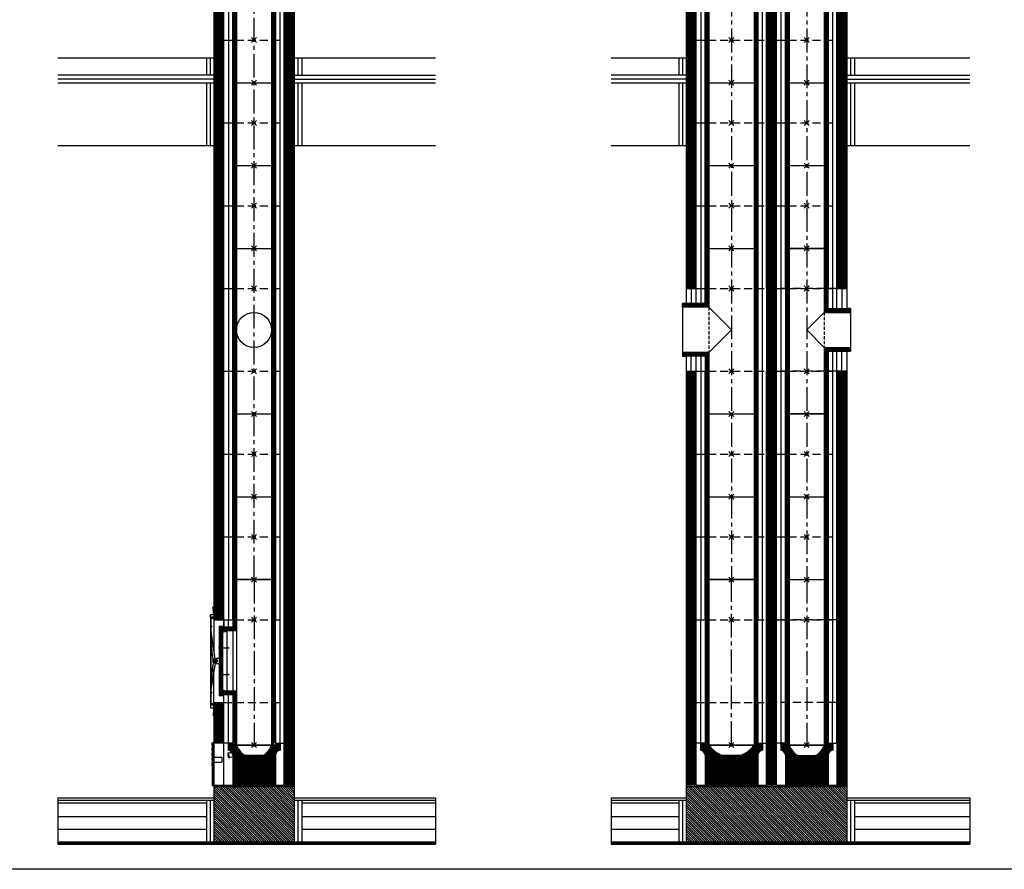
# Model space of a CAD drawing. Units: millimetres. Extents: x 195234 to 356222, y 58334 to 91871.
# Drawn here: x 241606 to 245531, y 58936 to 62322 of the extents above; entities that cross this region are included whole.
import ezdxf

# ---------------------------------------------------------------- set-up
doc = ezdxf.new("R2010")
doc.units = ezdxf.units.MM
doc.header["$PDMODE"] = 35
doc.header["$PDSIZE"] = 10
doc.linetypes.add('CENTER2', pattern=[28.575, 19.05, -3.175, 3.175, -3.175])
doc.linetypes.add('HIDDEN', pattern=[9.525, 6.35, -3.175])
doc.layers.add('1', color=162, linetype='Continuous', plot=False)
doc.layers.add('2', color=2, linetype='Continuous', plot=False)
for name, color, linetype in [('hrubá', 1, 'Continuous'), ('os', 2, 'CENTER2'), ('skrytá', 252, 'HIDDEN'), ('tenká', 253, 'Continuous'), ('tepizol', 3, 'BATTING'), ('šrafy', 252, 'Continuous')]:
    doc.layers.add(name, color=color, linetype=linetype)
doc.linetypes.add('BATTING', pattern='A,0.00254,-2.54,[134,ltypeshp.shx,S=2.54,R=0,X=-2.54,Y=0],-5.08,[134,ltypeshp.shx,S=2.54,R=180,X=2.54,Y=0],-2.54', length=10.16254)

# ---------------------------------------------------------------- blocks, each defined once
blk = doc.blocks.new('švUNI1')
at = {"layer": '2', "ltscale": 5}
for p in [(0, 660), (0, 0)]:
    blk.add_point(p, dxfattribs=at)
at = {"layer": 'tenká', "ltscale": 5}
for p, q in [((-77, 670), (-85, 670)), ((-85, 670), (-85, 470)), ((-82, 670), (-82, 455)), ((-79, 670), (-79, 455)), ((-78, 660), (-78, 670)), ((-77, 660), (-77, 670)), ((77, 660), (77, 670)), ((77, 670), (85, 670)), ((78, 660), (78, 670)), ((79, 670), (79, 10)), ((82, 670), (82, 10)), ((85, 10), (85, 670)), ((-70, 660), (-78, 660)), ((-76, 660), (-76, 455)), ((-73, 660), (-73, 455)), ((-70, 660), (-70, 455)), ((70, 660), (-70, 660)), ((70, 660), (70, 0)), ((70, 660), (78, 660)), ((73, 660), (73, 0)), ((76, 660), (76, 0)), ((-85, 470), (-126, 470)), ((-126, 455), (-126, 470)), ((-85, 467), (-126, 467)), ((-85, 464), (-126, 464)), ((-85, 461), (-126, 461)), ((-85, 458), (-126, 458)), ((-70, 455), (-126, 455)), ((-126, 215), (-126, 455)), ((-85, 470), (-85, 455)), ((-70, 455), (-70, 215)), ((-70, 215), (-126, 215)), ((-126, 215), (-126, 200)), ((-85, 212), (-126, 212)), ((-85, 209), (-126, 209)), ((-85, 206), (-126, 206)), ((-85, 203), (-126, 203)), ((-85, 200), (-126, 200)), ((-85, 215), (-85, 200)), ((-85, 200), (-85, 10)), ((-85, 200), (-85, 170)), ((-82, 215), (-82, 10)), ((-79, 215), (-79, 10)), ((-76, 215), (-76, 0)), ((-73, 215), (-73, 0)), ((-70, 215), (-70, 0)), ((-77, 10), (-85, 10)), ((-78, 0), (-78, 10)), ((-70, 0), (-78, 0)), ((-77, 0), (-77, 10)), ((70, 0), (-70, 0)), ((70, 0), (78, 0)), ((77, 0), (77, 10)), ((77, 10), (85, 10)), ((78, 0), (78, 10))]:
    blk.add_line(p, q, dxfattribs=at)
blk = doc.blocks.new('UNI1')
at = {"layer": 'tenká', "ltscale": 5}
h = blk.add_hatch(color=256, dxfattribs=at)
h.paths.add_polyline_path([(-160, -820), (-160, -825), (-150, -825), (-150, -820)])
h.paths.add_polyline_path([(-50, -820), (-85, -820), (-100, -820), (-100, -825), (-50, -825)])
h.paths.add_polyline_path([(50, -825), (50, -820), (0, -820), (0, -825)])
h.paths.add_polyline_path([(150, -820), (120, -820), (100, -820), (100, -825), (150, -825)])
h = blk.add_hatch(color=256, dxfattribs=at)
h.paths.add_polyline_path([(-700, -1045), (-782.1, -1045), (-782.1, -1050), (-700, -1050)])
h.paths.add_polyline_path([(-600, -1050), (-700, -1050), (-700, -1055), (-600, -1055)])
h.paths.add_polyline_path([(-500, -1045), (-600, -1045), (-600, -1050), (-500, -1050)])
h.paths.add_polyline_path([(-400, -1050), (-500, -1050), (-500, -1055), (-400, -1055)])
h.paths.add_polyline_path([(-300, -1045), (-400, -1045), (-400, -1050), (-300, -1050)])
h.paths.add_polyline_path([(-200, -1050), (-300, -1050), (-300, -1055), (-200, -1055)])
h.paths.add_polyline_path([(-100, -1045), (-200, -1045), (-200, -1050), (-100, -1050)])
h.paths.add_polyline_path([(0, -1050), (-100, -1050), (-100, -1055), (0, -1055)])
h.paths.add_polyline_path([(100, -1045), (0, -1045), (0, -1050), (100, -1050)])
h.paths.add_polyline_path([(200, -1050), (100, -1050), (100, -1055), (200, -1055)])
h.paths.add_polyline_path([(300, -1045), (200, -1045), (200, -1050), (300, -1050)])
h.paths.add_polyline_path([(400, -1050), (300, -1050), (300, -1055), (400, -1055)])
h.paths.add_polyline_path([(500, -1045), (400, -1045), (400, -1050), (500, -1050)])
h.paths.add_polyline_path([(600, -1050), (500, -1050), (500, -1055), (600, -1055)])
h.paths.add_polyline_path([(700, -1045), (600, -1045), (600, -1050), (700, -1050)])
h.paths.add_polyline_path([(723.6, -1050), (700, -1050), (700, -1055), (723.6, -1055)])
at = {"layer": 'šrafy', "ltscale": 5}
h = blk.add_hatch(dxfattribs=at)
h.set_pattern_fill('ANSI31', color=256, scale=30, style=0)
h.set_pattern_definition([(45, (-206076.5577, -54216.3214), (-2.65165043, 2.65165043), [])])
h.paths.add_polyline_path([(120, -652.5), (120, -820), (160, -820), (160, -490), (120, -490)])
h.paths.add_polyline_path([(160, -160), (120, -160), (120, -490), (160, -490)])
h.paths.add_polyline_path([(-120, -490), (-160, -490), (-160, -652.5), (-120, -652.5)])
h = blk.add_hatch(dxfattribs=at)
h.set_pattern_fill('ZEM', color=256, style=0)
h.set_pattern_definition([(45, (-221749.835, 47914.2067), (-1.414213562, 1.414213562), [])])
h.paths.add_polyline_path([(-126, -205), (-126, -190), (-136, -190), (-136, -268.2), (-136, -268.2), (-136, -271.6), (-126, -271.6)])
h.paths.add_polyline_path([(-136, -374.9), (-136, -374.9), (-136, -378.4), (-126, -378.4), (-126, -271.6), (-136, -271.6), (-136, -275.1), (-136, -275.1)])
h.paths.add_polyline_path([(-136, -460), (-126, -460), (-126, -445), (-126, -378.4), (-136, -378.4), (-136, -381.8), (-136, -381.8)])
h = blk.add_hatch(dxfattribs=at)
h.set_pattern_fill('ANSI31', color=256, scale=30, style=0)
h.set_pattern_definition([(45, (-209036.76, -54216.3214), (-2.65165043, 2.65165043), [])])
h.paths.add_polyline_path([(0, -700.7), (0, -820), (85, -820), (85, -699, -0.355777), (103.6, -680.4), (103.6, -652.5), (85, -652.5), (77.5, -660), (70, -660, -0.185589), (36.9, -700.7)])
h.paths.add_polyline_path([(-85, -707.5), (-85, -820), (0, -820), (0, -700.7), (-36.8, -700.7)])
h.paths.add_polyline_path([(-87.8, -690.5, -0.108532), (-85, -699), (-85, -707.5), (-36.8, -700.7, -0.080781), (-55.1, -685.9)])
h.paths.add_polyline_path([(-87.8, -690.5), (-55.1, -685.9, -0.103313), (-70, -660), (-77.5, -660), (-85, -652.5), (-103.6, -652.5), (-103.6, -680.4, -0.238053)])
h = blk.add_hatch(dxfattribs=at)
h.set_pattern_fill('ANSI31', color=256, scale=50, angle=90, style=0)
h.set_pattern_definition([(135, (-206076.5577, -54216.3214), (-4.41941738, -4.41941738), [])])
h.paths.add_polyline_path([(-160, -825), (-160, -870), (-160, -1045), (160, -1045), (160, -870), (160, -825)])
at = {"layer": '1', "ltscale": 5}
blk.add_point((0, -160), dxfattribs=at)
at = {"layer": 'hrubá', "ltscale": 5}
for p, q in [((-160, -155), (-173, -155)), ((-173, -155), (-173, -495)), ((-160, -160), (-120, -160)), ((-139.5, -189), (-139.5, -461)), ((-124, -187), (-137.5, -187)), ((-120, -190), (-124, -190)), ((-120, -160), (-120, -190)), ((160, -160), (160, -820)), ((-124, -463), (-137.5, -463)), ((-120, -460), (-124, -460)), ((-120, -490), (-120, -460)), ((-160, -495), (-173, -495)), ((-160, -490), (-160, -652.5)), ((-160, -490), (-120, -490)), ((-103.6, -652.5), (-160, -652.5)), ((-103.6, -652.5), (-103.6, -680.4)), ((103.6, -652.5), (103.6, -680.4)), ((103.6, -652.5), (120, -652.5)), ((120, -820), (120, -652.5)), ((-85, -699), (-85, -820)), ((36.9, -700.7), (-36.8, -700.7)), ((85, -699), (85, -820)), ((-160, -820), (-160, -870)), ((-160, -820), (-85, -820)), ((85, -820), (120, -820)), ((160, -820), (160, -870)), ((-782.1, -870), (-160, -870)), ((160, -870), (723.6, -870))]:
    blk.add_line(p, q, dxfattribs=at)
for points in [[(-174.3, -138.7), (-160, -138.7), (-160, -149.6), (-174.3, -149.6)], [(-174.3, -511.3), (-160, -511.3), (-160, -500.4), (-174.3, -500.4)], [(-167, -651.2), (-165, -651.2), (-165, -661.2), (-167, -661.2)], [(-167, -671.2), (-165, -671.2), (-165, -681.2), (-167, -681.2)], [(-167, -691.2), (-165, -691.2), (-165, -701.2), (-167, -701.2)], [(-167, -711.2), (-165, -711.2), (-165, -721.2), (-167, -721.2)], [(-167, -731.2), (-165, -731.2), (-165, -741.2), (-167, -741.2)], [(-167, -761.2), (-165, -761.2), (-165, -751.2), (-167, -751.2)], [(-167, -781.2), (-165, -781.2), (-165, -771.2), (-167, -771.2)], [(-167, -801.2), (-165, -801.2), (-165, -791.2), (-167, -791.2)], [(-167, -821.2), (-165, -821.2), (-165, -811.2), (-167, -811.2)]]:
    blk.add_lwpolyline(points, close=True, dxfattribs=at)
blk.add_lwpolyline([(-70, -205), (-108, -205), (-108, -445), (-70, -445)], dxfattribs=at)
for centre, radius, start, end in [((-137.5, -189), 2, 90, 180.0003), ((-137.5, -461), 2, 180.0003, 270), ((-0.5, -637.2), 73.1, 198.1538, 240.2091), ((0.5, -637.2), 73.1, 299.7909, 341.8462), ((-105.7, -701.1), 20.8, 5.8312, 84.1688), ((105.7, -701.1), 20.8, 95.8312, 174.1688)]:
    blk.add_arc(centre, radius, start, end, dxfattribs=at)
at = {"layer": 'os', "ltscale": 5}
blk.add_line((0, 0), (0, -660), dxfattribs=at)
at = {"layer": 'skrytá', "ltscale": 5}
for p, q in [((-120, -160), (120, -160)), ((-120, -490), (120, -490))]:
    blk.add_line(p, q, dxfattribs=at)
at = {"layer": 'tenká', "ltscale": 5}
for p, q in [((-162, -123.7), (-164, -108.7)), ((-174.3, -149.6), (-174.3, -500.4)), ((-162, -138.7), (-162, -123.7)), ((-160, -160), (-160, -293.2)), ((-136, -190), (-136, -460)), ((-126, -190), (-136, -190)), ((-126, -205), (-126, -190)), ((-124, -187), (-124, -190)), ((-120, -190), (-120, -160)), ((120, -652.5), (120, -160)), ((120, -160), (160, -160)), ((-165.6, -305.3), (-173, -216)), ((-155.3, -316.4), (-172.7, -197.3)), ((-126, -205), (-126, -445)), ((-126, -210.3), (-108, -205.5)), ((-108, -205.5), (-108, -444.5)), ((-85, -205), (-85, -445)), ((-70, -205), (-70, -445)), ((-136, -271.6), (-99.8, -271.6)), ((-103.6, -271.6), (-108.1, -267.3)), ((-103.6, -271.6), (-108.1, -275.9)), ((-162.5, -320), (-165.5, -294.7)), ((-165.6, -344.7), (-173, -421.1)), ((-155.3, -333.6), (-172.7, -439.8)), ((-162.5, -330), (-165.5, -355.3)), ((-160, -490), (-160, -356.8)), ((-136, -378.4), (-99.8, -378.4)), ((-103.6, -378.4), (-108.1, -374.1)), ((-103.6, -378.4), (-108.1, -382.7)), ((-126, -460), (-136, -460)), ((-126, -439.7), (-108, -444.5)), ((-126, -445), (-126, -460)), ((-85, -460), (-126, -460)), ((-124, -463), (-124, -460)), ((-120, -480), (-120, -460)), ((-85, -460), (-85, -490)), ((-120, -652.5), (-120, -490)), ((-85, -490), (-85, -652.5)), ((85, -490), (85, -652.5)), ((120, -490), (160, -490)), ((-162, -526.3), (-164, -541.3)), ((-162, -511.3), (-162, -526.3)), ((-167, -651.2), (-167, -821.2)), ((-165, -651.2), (-165, -821.2)), ((-160, -651.2), (-165, -651.2)), ((-160, -652.5), (-160, -820)), ((-120, -820), (-120, -652.5)), ((-85, -652.5), (-103.6, -652.5)), ((-77, -650), (-85, -650)), ((-78, -660), (-78, -650)), ((-70, -660), (-78, -660)), ((-70, -660), (-77.5, -660)), ((-77, -660), (-77, -650)), ((-70, -660), (70, -660)), ((70, -660), (77.5, -660)), ((70, -660), (78, -660)), ((77, -660), (77, -650)), ((77, -650), (85, -650)), ((78, -660), (78, -650)), ((85, -652.5), (103.6, -652.5)), ((-98.3, -712.4), (-101.6, -689.4)), ((-55.1, -685.9), (-101.1, -692.4)), ((-36.8, -700.7), (-98.7, -709.4)), ((-165, -707.6), (-129, -707.6)), ((-165, -727.6), (-129, -727.6)), ((-129, -707.6), (-129, -727.6)), ((-165, -821.2), (-160, -821.2)), ((-150, -825), (-150, -820)), ((-100, -825), (-100, -820)), ((-85, -820), (85, -820)), ((-50, -825), (-50, -820)), ((0, -825), (0, -820)), ((50, -825), (50, -820)), ((100, -825), (100, -820)), ((120, -820), (160, -820)), ((150, -825), (150, -820)), ((-160, -825), (160, -825)), ((-782.1, -880), (-160, -880)), ((-782.1, -890), (-190, -890)), ((-190, -880), (-190, -1045)), ((-160, -870), (-160, -1045)), ((160, -870), (160, -1045)), ((160, -880), (723.6, -880)), ((190, -880), (190, -1045)), ((190, -890), (723.6, -890)), ((-782.1, -945), (-190, -945)), ((190, -945), (723.6, -945)), ((-782.1, -1045), (723.6, -1045)), ((-782.1, -1050), (723.6, -1050)), ((-782.1, -1055), (723.6, -1055)), ((-700, -1045), (-700, -1055)), ((-600, -1045), (-600, -1055)), ((-500, -1045), (-500, -1055)), ((-400, -1045), (-400, -1055)), ((-300, -1045), (-300, -1055)), ((-200, -1045), (-200, -1055)), ((-100, -1045), (-100, -1055)), ((0, -1045), (0, -1055)), ((100, -1045), (100, -1055)), ((200, -1045), (200, -1055)), ((300, -1045), (300, -1055)), ((400, -1045), (400, -1055)), ((500, -1045), (500, -1055)), ((600, -1045), (600, -1055)), ((700, -1045), (700, -1055))]:
    blk.add_line(p, q, dxfattribs=at)
for points in [[(-139.5, -268.2), (-136, -268.2), (-136, -275.1), (-139.5, -275.1)], [(-139.5, -381.8), (-136, -381.8), (-136, -374.9), (-139.5, -374.9)]]:
    blk.add_lwpolyline(points, close=True, dxfattribs=at)
for radius in [8.71, 8.71, 7.71, 6.71, 3.49, 3.49]:
    blk.add_circle((-155.4, -325), radius, dxfattribs=at)
for centre, radius, start, end in [((-164.3, -195.4), 8.61, 106.7508, 194.139), ((-140.5, -395.1), 80.6, 89.256, 100.3568), ((-140.5, -254.9), 80.6, 259.6432, 270.744), ((-164.3, -441.8), 8.61, 165.861, 253.2492), ((-86.5, -699), 17.8, 147.4441, 228.61)]:
    blk.add_arc(centre, radius, start, end, dxfattribs=at)
at = {"layer": 'tepizol', "ltscale": 1.7}
for p, q in [((-102.5, -190), (-102.5, -160)), ((102.5, -160), (102.5, -490)), ((-102.5, -490), (-102.5, -460)), ((-102.5, -652.5), (-102.5, -490)), ((102.5, -490), (102.5, -652.5))]:
    blk.add_line(p, q, dxfattribs=at)
at = {"layer": 'tepizol', "ltscale": 1.4}
for p, q in [((-175, -880), (-175, -1045)), ((175, -880), (175, -1045))]:
    blk.add_line(p, q, dxfattribs=at)
at = {"layer": 'tepizol', "ltscale": 4.8}
for p, q in [((-782.1, -995), (-190, -995)), ((190, -995), (723.6, -995))]:
    blk.add_line(p, q, dxfattribs=at)
at = {"layer": 'šrafy', "ltscale": 5}
for p, q in [((-782.1, -870), (-782.1, -1055)), ((723.6, -870), (723.6, -1055))]:
    blk.add_line(p, q, dxfattribs=at)
at = {"layer": 'tenká'}
blk.add_blockref('švUNI1', (0, -660), dxfattribs=at)
blk = doc.blocks.new('UNI2')
at = {"layer": 'šrafy', "ltscale": 5}
h = blk.add_hatch(dxfattribs=at)
h.set_pattern_fill('ANSI31', color=256, scale=30, style=0)
h.set_pattern_definition([(45, (-206076.5577, -54696.3214), (-2.65165043, 2.65165043), [])])
h.paths.add_polyline_path([(120, 0), (160, 0), (160, 330), (120, 330)])
h.paths.add_polyline_path([(-120, 330), (-160, 330), (-160, 0), (-120, 0)])
at = {"layer": '1', "ltscale": 5}
for p in [(0, 330), (0, 0)]:
    blk.add_point(p, dxfattribs=at)
at = {"layer": 'hrubá', "ltscale": 5}
for p, q in [((-160, 330), (-160, 0)), ((160, 330), (160, 0))]:
    blk.add_line(p, q, dxfattribs=at)
at = {"layer": 'skrytá', "ltscale": 5}
for p, q in [((-120, 330), (120, 330)), ((-120, 0), (120, 0))]:
    blk.add_line(p, q, dxfattribs=at)
at = {"layer": 'tenká', "ltscale": 5}
for p, q in [((-160, 330), (-120, 330)), ((-120, 0), (-120, 330)), ((-85, 0), (-85, 330)), ((85, 330), (85, 0)), ((120, 0), (120, 330)), ((120, 330), (160, 330)), ((-160, 0), (-120, 0)), ((120, 0), (160, 0))]:
    blk.add_line(p, q, dxfattribs=at)
at = {"layer": 'tepizol', "ltscale": 1.7}
for p, q in [((-102.5, 330), (-102.5, 0)), ((102.5, 330), (102.5, 0))]:
    blk.add_line(p, q, dxfattribs=at)
blk = doc.blocks.new('švUNI2')
at = {"layer": '2', "ltscale": 5}
for p in [(0, 330), (0, 0)]:
    blk.add_point(p, dxfattribs=at)
at = {"layer": 'tenká', "ltscale": 5}
for p, q in [((-85, 10), (-85, 340)), ((-77, 340), (-85, 340)), ((-82, 340), (-82, 10)), ((-79, 340), (-79, 10)), ((-78, 330), (-78, 340)), ((-70, 330), (-78, 330)), ((-77, 330), (-77, 340)), ((-76, 330), (-76, 0)), ((-73, 330), (-73, 0)), ((-70, 330), (-70, 0)), ((-70, 330), (70, 330)), ((70, 330), (70, 0)), ((70, 330), (78, 330)), ((73, 330), (73, 0)), ((76, 330), (76, 0)), ((77, 330), (77, 340)), ((77, 340), (85, 340)), ((78, 330), (78, 340)), ((79, 340), (79, 10)), ((82, 340), (82, 10)), ((85, 340), (85, 10)), ((-77, 10), (-85, 10)), ((-78, 0), (-78, 10)), ((-70, 0), (-78, 0)), ((-77, 0), (-77, 10)), ((-70, 0), (70, 0)), ((70, 0), (78, 0)), ((77, 0), (77, 10)), ((77, 10), (85, 10)), ((78, 0), (78, 10))]:
    blk.add_line(p, q, dxfattribs=at)
blk = doc.blocks.new('švUNI3 zad')
at = {"layer": '2', "ltscale": 5}
for p in [(0, 660), (0, 0)]:
    blk.add_point(p, dxfattribs=at)
at = {"layer": 'tenká', "ltscale": 5}
for p, q in [((-85, 670), (-85, 10)), ((-77, 670), (-85, 670)), ((-82, 670), (-82, 10)), ((-79, 670), (-79, 10)), ((-78, 660), (-78, 670)), ((-77, 660), (-77, 670)), ((77, 660), (77, 670)), ((77, 670), (85, 670)), ((78, 660), (78, 670)), ((79, 670), (79, 10)), ((82, 670), (82, 10)), ((85, 670), (85, 10)), ((-70, 660), (-78, 660)), ((-76, 660), (-76, 0)), ((-73, 660), (-73, 0)), ((-70, 660), (-70, 0)), ((-70, 660), (70, 660)), ((-70, 660), (70, 660)), ((70, 660), (70, 0)), ((70, 660), (78, 660)), ((73, 660), (73, 0)), ((76, 660), (76, 0)), ((-77, 10), (-85, 10)), ((-78, 0), (-78, 10)), ((-70, 0), (-78, 0)), ((-77, 0), (-77, 10)), ((-70, 0), (70, 0)), ((-70, 0), (70, 0)), ((70, 0), (78, 0)), ((77, 0), (77, 10)), ((77, 10), (85, 10)), ((78, 0), (78, 10))]:
    blk.add_line(p, q, dxfattribs=at)
blk.add_circle((0, 335), 70, dxfattribs=at)
blk = doc.blocks.new('UNI18a14 1')
at = {"layer": 'tenká', "ltscale": 5}
h = blk.add_hatch(color=256, dxfattribs=at)
h.paths.add_polyline_path([(-180, -820), (-180, -825), (-147.3, -825), (-147.3, -820)])
h.paths.add_polyline_path([(-47.3, -820), (-97.3, -820), (-97.3, -825), (-47.3, -825)])
h.paths.add_polyline_path([(52.7, -825), (52.7, -820), (2.7, -820), (2.7, -825)])
h.paths.add_polyline_path([(160, -820), (140, -820), (105, -820), (102.7, -820), (102.7, -825), (160, -825)])
h.paths.add_polyline_path([(260, -825), (260, -820), (215, -820), (210, -820), (210, -825)])
h.paths.add_polyline_path([(310, -820), (310, -825), (360, -825), (360, -820)])
h.paths.add_polyline_path([(460, -825), (460, -820), (420, -820), (410, -820), (410, -825)])
h = blk.add_hatch(color=256, dxfattribs=at)
h.paths.add_polyline_path([(-440, -1055), (-440, -1050), (-480, -1050), (-480, -1055)])
h.paths.add_polyline_path([(-340, -1050), (-340, -1045), (-440, -1045), (-440, -1050)])
h.paths.add_polyline_path([(-240, -1055), (-240, -1050), (-340, -1050), (-340, -1055)])
h.paths.add_polyline_path([(-140, -1050), (-140, -1045), (-240, -1045), (-240, -1050)])
h.paths.add_polyline_path([(-40, -1055), (-40, -1050), (-140, -1050), (-140, -1055)])
h.paths.add_polyline_path([(-40, -1045), (-40, -1050), (60, -1050), (60, -1045)])
h.paths.add_polyline_path([(60, -1050), (60, -1055), (160, -1055), (160, -1050)])
h.paths.add_polyline_path([(260, -1050), (260, -1045), (160, -1045), (160, -1050)])
h.paths.add_polyline_path([(360, -1055), (360, -1050), (260, -1050), (260, -1055)])
h.paths.add_polyline_path([(360, -1045), (360, -1050), (460, -1050), (460, -1045)])
h.paths.add_polyline_path([(560, -1055), (560, -1050), (460, -1050), (460, -1055)])
h.paths.add_polyline_path([(660, -1050), (660, -1045), (560, -1045), (560, -1050)])
h.paths.add_polyline_path([(660, -1050), (660, -1055), (760, -1055), (760, -1050)])
h.paths.add_polyline_path([(760, -1045), (760, -1050), (860, -1050), (860, -1045)])
h.paths.add_polyline_path([(950, -1055), (950, -1050), (860, -1050), (860, -1055)])
at = {"layer": 'šrafy', "ltscale": 5}
h = blk.add_hatch(dxfattribs=at)
h.set_pattern_fill('ANSI31', color=256, scale=30, style=0)
h.set_pattern_definition([(45, (-238011.3046, -60090.943), (-2.65165043, 2.65165043), [])])
h.paths.add_polyline_path([(420, -490), (460, -490), (460, -160), (420, -160)])
h.paths.add_polyline_path([(420, -652.5), (420, -820), (460, -820), (460, -490), (420, -490)])
h.paths.add_polyline_path([(180, -160), (140, -160), (140, -490), (180, -490)])
h.paths.add_polyline_path([(180, -490), (140, -490), (140, -652.5), (140, -820), (180, -820), (180, -652.5)])
h.paths.add_polyline_path([(-140, -490), (-180, -490), (-180, -820), (-140, -820), (-140, -652.5)])
h.paths.add_polyline_path([(-180, -490), (-140, -490), (-140, -160), (-180, -160)])
h = blk.add_hatch(dxfattribs=at)
h.set_pattern_fill('ANSI31', color=256, scale=30, style=0)
h.set_pattern_definition([(45, (-229575.7635, -54216.3214), (-2.65165043, 2.65165043), [])])
h.paths.add_polyline_path([(105, -699, -0.355777), (123.6, -680.4), (123.6, -652.5), (105, -652.5), (105, -650), (98, -650), (98, -660), (90, -660, -0.145491), (36.9, -700.7), (-36.8, -700.7), (-105, -707.9), (-105, -820), (105, -820)])
h.paths.add_polyline_path([(-107.8, -690.5, -0.108532), (-105, -699), (-105, -707.9), (-36.8, -700.7, -0.070984), (-65.9, -684.6)])
h.paths.add_polyline_path([(-65.9, -684.6, -0.073781), (-90, -660), (-98, -660), (-98, -660), (-98, -650), (-105, -650), (-105, -652.5), (-123.6, -652.5), (-123.6, -680.4, -0.238053), (-107.8, -690.5)])
h = blk.add_hatch(dxfattribs=at)
h.set_pattern_fill('ANSI31', color=256, scale=30, style=0)
h.set_pattern_definition([(45, (-318581.3046, -71295.811), (-2.65165043, 2.65165043), [])])
h.paths.add_polyline_path([(263.1, -700.7, -0.185589), (230, -660), (222, -660), (222, -650), (215, -650), (215, -652.5), (196.4, -652.5), (196.4, -680.4, -0.355777), (215, -699), (215, -820), (385, -820), (385, -699, -0.355777), (403.6, -680.4), (403.6, -652.5), (385, -652.5), (385, -650), (378, -650), (378, -660), (370, -660, -0.185589), (336.9, -700.7)])
h = blk.add_hatch(dxfattribs=at)
h.set_pattern_fill('ANSI31', color=256, scale=50, angle=90, style=0)
h.set_pattern_definition([(135, (-206076.5577, -54216.3214), (-4.41941738, -4.41941738), [])])
h.paths.add_polyline_path([(-180, -825), (-180, -870), (-180, -1045), (460, -1045), (460, -870), (460, -825)])
at = {"layer": '1', "ltscale": 5}
for p in [(0, -160), (300, -160)]:
    blk.add_point(p, dxfattribs=at)
at = {"layer": '2', "ltscale": 5}
for p in [(0, 0), (0, 0), (300, 0), (0, -660), (300, -660)]:
    blk.add_point(p, dxfattribs=at)
at = {"layer": 'hrubá', "ltscale": 5}
for p, q in [((-180, -160), (-180, -820)), ((140, -820), (140, -160)), ((140, -820), (140, -160)), ((460, -160), (460, -870)), ((-140, -820), (-140, -652.5)), ((-123.6, -652.5), (-140, -652.5)), ((-123.6, -652.5), (-123.6, -680.4)), ((123.6, -652.5), (123.6, -680.4)), ((123.6, -652.5), (140, -652.5)), ((140, -820), (140, -652.5)), ((196.4, -652.5), (180, -652.5)), ((180, -820), (180, -652.5)), ((196.4, -652.5), (196.4, -680.4)), ((403.6, -652.5), (403.6, -680.4)), ((403.6, -652.5), (420, -652.5)), ((420, -652.5), (420, -820)), ((-105, -699), (-105, -820)), ((36.9, -700.7), (-36.8, -700.7)), ((105, -699), (105, -820)), ((215, -699), (215, -820)), ((263.1, -700.7), (336.8, -700.7)), ((385, -699), (385, -820)), ((-180, -820), (-180, -870)), ((-140, -820), (-105, -820)), ((105, -820), (140, -820)), ((180, -820), (215, -820)), ((385, -820), (420, -820)), ((-480, -870), (-180, -870)), ((460, -870), (950, -870))]:
    blk.add_line(p, q, dxfattribs=at)
for centre, radius, start, end in [((5, -591), 117.4, 216.0215, 249.1339), ((-5, -590.9), 117.4, 290.8656, 323.9773), ((299.5, -637.2), 73.1, 198.1538, 240.2091), ((300.5, -637.2), 73.1, 299.7909, 341.8462), ((-125.7, -701.1), 20.8, 5.8312, 84.1688), ((125.7, -701.1), 20.8, 95.8312, 174.1688), ((194.3, -701.1), 20.8, 5.8312, 84.1688), ((405.7, -701.1), 20.8, 95.8312, 174.1688)]:
    blk.add_arc(centre, radius, start, end, dxfattribs=at)
at = {"layer": 'os', "ltscale": 5}
for p, q in [((0, -660), (0, 0)), ((300, 0), (300, -660))]:
    blk.add_line(p, q, dxfattribs=at)
at = {"layer": 'skrytá', "ltscale": 5}
for p, q in [((-140, -160), (140, -160)), ((420, -160), (180, -160)), ((-140, -490), (140, -490)), ((420, -490), (180, -490))]:
    blk.add_line(p, q, dxfattribs=at)
at = {"layer": 'tenká', "ltscale": 5}
for p, q in [((-97, 10), (-105, 10)), ((-105, 10), (-105, -490)), ((-102, 10), (-102, -650)), ((-99, 10), (-99, -650)), ((-98, 0), (-98, 10)), ((-90, 0), (-98, 0)), ((-97, 0), (-97, 10)), ((-96, 0), (-96, -660)), ((-93, 0), (-93, -660)), ((-90, 0), (-90, -660)), ((90, 0), (-90, 0)), ((90, 0), (90, -660)), ((90, 0), (98, 0)), ((93, 0), (93, -660)), ((96, 0), (96, -660)), ((97, 0), (97, 10)), ((97, 10), (105, 10)), ((98, 0), (98, 10)), ((99, 10), (99, -650)), ((102, 10), (102, -650)), ((105, -650), (105, 10)), ((215, -650), (215, 10)), ((223, 10), (215, 10)), ((218, 10), (218, -650)), ((221, 10), (221, -650)), ((222, 0), (222, 10)), ((223, 0), (223, 10)), ((377, 0), (377, 10)), ((377, 10), (385, 10)), ((378, 0), (378, 10)), ((379, 10), (379, -650)), ((382, 10), (382, -650)), ((385, 10), (385, -650)), ((385, 10), (385, -490)), ((230, 0), (222, 0)), ((224, 0), (224, -660)), ((227, 0), (227, -660)), ((230, 0), (230, -660)), ((230, 0), (370, 0)), ((370, 0), (370, -660)), ((370, 0), (378, 0)), ((373, 0), (373, -660)), ((376, 0), (376, -660)), ((-140, -160), (-180, -160)), ((-140, -652.5), (-140, -160)), ((180, -160), (140, -160)), ((140, -652.5), (140, -160)), ((180, -652.5), (180, -160)), ((460, -160), (420, -160)), ((420, -652.5), (420, -160)), ((-105, -460), (-105, -490)), ((-105, -460), (-105, -650)), ((-140, -490), (-180, -490)), ((-105, -490), (-105, -652.5)), ((105, -490), (105, -652.5)), ((140, -490), (180, -490)), ((140, -490), (180, -490)), ((215, -490), (215, -652.5)), ((385, -490), (385, -652.5)), ((420, -490), (460, -490)), ((-105, -652.5), (-123.6, -652.5)), ((-97, -650), (-105, -650)), ((-97, -650), (-105, -650)), ((-98, -660), (-98, -650)), ((-98, -660), (-98, -650)), ((-90, -660), (-98, -660)), ((-90, -660), (-98, -660)), ((-90, -660), (-97.5, -660)), ((-97, -660), (-97, -650)), ((-97, -660), (-97, -650)), ((-90, -660), (90, -660)), ((90, -660), (-90, -660)), ((90, -660), (97.5, -660)), ((90, -660), (98, -660)), ((90, -660), (98, -660)), ((97, -660), (97, -650)), ((97, -650), (105, -650)), ((97, -660), (97, -650)), ((97, -650), (105, -650)), ((98, -660), (98, -650)), ((98, -660), (98, -650)), ((105, -652.5), (123.6, -652.5)), ((215, -652.5), (196.4, -652.5)), ((223, -650), (215, -650)), ((223, -650), (215, -650)), ((222, -660), (222, -650)), ((222, -660), (222, -650)), ((230, -660), (222, -660)), ((230, -660), (222, -660)), ((230, -660), (222.5, -660)), ((223, -660), (223, -650)), ((223, -660), (223, -650)), ((370, -660), (230, -660)), ((230, -660), (370, -660)), ((370, -660), (377.5, -660)), ((370, -660), (378, -660)), ((370, -660), (378, -660)), ((377, -660), (377, -650)), ((377, -650), (385, -650)), ((377, -660), (377, -650)), ((377, -650), (385, -650)), ((378, -660), (378, -650)), ((378, -660), (378, -650)), ((385, -652.5), (403.6, -652.5)), ((-140, -820), (-180, -820)), ((-147.3, -820), (-147.3, -825)), ((-105, -820), (105, -820)), ((-97.3, -820), (-97.3, -825)), ((-47.3, -820), (-47.3, -825)), ((2.7, -820), (2.7, -825)), ((52.7, -820), (52.7, -825)), ((102.7, -820), (102.7, -825)), ((180, -820), (140, -820)), ((160, -820), (160, -825)), ((210, -820), (210, -825)), ((215, -820), (385, -820)), ((260, -820), (260, -825)), ((310, -820), (310, -825)), ((360, -820), (360, -825)), ((410, -820), (410, -825)), ((420, -820), (460, -820)), ((420, -820), (460, -820)), ((-180, -825), (460, -825)), ((-480, -880), (-180, -880)), ((-480, -890), (-210, -890)), ((-210, -880), (-210, -1045)), ((-180, -870), (-180, -1045)), ((460, -870), (460, -1045)), ((460, -880), (950, -880)), ((490, -880), (490, -1045)), ((490, -890), (950, -890)), ((-480, -945), (-210, -945)), ((490, -945), (950, -945)), ((-480, -1045), (950, -1045)), ((-480, -1050), (950, -1050)), ((-480, -1055), (950, -1055)), ((-440, -1045), (-440, -1055)), ((-340, -1045), (-340, -1055)), ((-240, -1045), (-240, -1055)), ((-140, -1055), (-140, -1045)), ((-40, -1045), (-40, -1055)), ((60, -1045), (60, -1055)), ((160, -1045), (160, -1055)), ((260, -1045), (260, -1055)), ((360, -1045), (360, -1055)), ((460, -1055), (460, -1045)), ((560, -1045), (560, -1055)), ((660, -1045), (660, -1055)), ((760, -1045), (760, -1055)), ((860, -1045), (860, -1055))]:
    blk.add_line(p, q, dxfattribs=at)
at = {"layer": 'tepizol', "ltscale": 1.7}
for p, q in [((-122.5, -490), (-122.5, -160)), ((122.5, -160), (122.5, -490)), ((197.5, -160), (197.5, -490)), ((402.5, -160), (402.5, -490)), ((-122.5, -652.5), (-122.5, -490)), ((122.5, -490), (122.5, -652.5)), ((197.5, -490), (197.5, -652.5)), ((402.5, -652.5), (402.5, -490))]:
    blk.add_line(p, q, dxfattribs=at)
at = {"layer": 'tepizol', "ltscale": 1.4}
for p, q in [((-195, -880), (-195, -1045)), ((475, -880), (475, -1045))]:
    blk.add_line(p, q, dxfattribs=at)
at = {"layer": 'tepizol', "ltscale": 4.8}
for p, q in [((-480, -995), (-210, -995)), ((490, -995), (950, -995))]:
    blk.add_line(p, q, dxfattribs=at)
at = {"layer": 'šrafy', "ltscale": 5}
for p, q in [((-480, -870), (-480, -1055)), ((950, -870), (950, -1055))]:
    blk.add_line(p, q, dxfattribs=at)
blk = doc.blocks.new('švUNI18 2')
at = {"layer": '2', "ltscale": 5}
for p in [(0, 330), (0, 0)]:
    blk.add_point(p, dxfattribs=at)
at = {"layer": 'tenká', "ltscale": 5}
for p, q in [((-105, 10), (-105, 340)), ((-97, 340), (-105, 340)), ((-102, 340), (-102, 10)), ((-99, 340), (-99, 10)), ((-98, 330), (-98, 340)), ((-90, 330), (-98, 330)), ((-97, 330), (-97, 340)), ((-96, 330), (-96, 0)), ((-93, 330), (-93, 0)), ((-90, 330), (-90, 0)), ((-90, 330), (90, 330)), ((90, 330), (90, 0)), ((90, 330), (98, 330)), ((93, 330), (93, 0)), ((96, 330), (96, 0)), ((97, 330), (97, 340)), ((97, 340), (105, 340)), ((98, 330), (98, 340)), ((99, 340), (99, 10)), ((102, 340), (102, 10)), ((105, 340), (105, 10)), ((-97, 10), (-105, 10)), ((-98, 0), (-98, 10)), ((-90, 0), (-98, 0)), ((-97, 0), (-97, 10)), ((-90, 0), (90, 0)), ((90, 0), (98, 0)), ((97, 0), (97, 10)), ((97, 10), (105, 10)), ((98, 0), (98, 10))]:
    blk.add_line(p, q, dxfattribs=at)
blk = doc.blocks.new('švUNI18 3')
at = {"layer": '2', "ltscale": 5}
for p in [(0, 660), (0, 0)]:
    blk.add_point(p, dxfattribs=at)
at = {"layer": 'skrytá', "ltscale": 2}
blk.add_line((-90, 425), (-90, 245), dxfattribs=at)
at = {"layer": 'tenká', "ltscale": 5}
for p, q in [((-105, 440), (-105, 670)), ((-97, 670), (-105, 670)), ((-102, 670), (-102, 437)), ((-99, 670), (-99, 434)), ((-98, 660), (-98, 670)), ((-97, 660), (-97, 670)), ((97, 660), (97, 670)), ((97, 670), (105, 670)), ((98, 660), (98, 670)), ((99, 670), (99, 10)), ((102, 670), (102, 10)), ((105, 670), (105, 10)), ((-90, 660), (-98, 660)), ((-96, 660), (-96, 431)), ((-93, 660), (-93, 428)), ((-90, 660), (-90, 425)), ((-90, 660), (90, 660)), ((-90, 660), (90, 660)), ((90, 660), (90, 0)), ((90, 660), (98, 660)), ((93, 660), (93, 0)), ((96, 660), (96, 0)), ((-105, 440), (-195, 440)), ((-195, 440), (-195, 425)), ((-102, 437), (-195, 437)), ((-99, 434), (-195, 434)), ((-96, 431), (-195, 431)), ((-93, 428), (-195, 428)), ((-90, 425), (-195, 425)), ((-195, 425), (-195, 245)), ((-90, 425), (0, 335)), ((0, 335), (-90, 245)), ((-90, 245), (-195, 245)), ((-195, 245), (-195, 230)), ((-93, 242), (-195, 242)), ((-96, 239), (-195, 239)), ((-99, 236), (-195, 236)), ((-99, 236), (-99, 10)), ((-96, 239), (-96, 0)), ((-93, 242), (-93, 0)), ((-90, 245), (-90, 0)), ((-102, 233), (-195, 233)), ((-105, 230), (-195, 230)), ((-105, 230), (-105, 10)), ((-102, 233), (-102, 10)), ((-97, 10), (-105, 10)), ((-98, 0), (-98, 10)), ((-97, 0), (-97, 10)), ((-90, 0), (90, 0)), ((97, 0), (97, 10)), ((97, 10), (105, 10)), ((98, 0), (98, 10)), ((-90, 0), (-98, 0)), ((-90, 0), (90, 0)), ((90, 0), (98, 0))]:
    blk.add_line(p, q, dxfattribs=at)
blk = doc.blocks.new('švUNI3')
at = {"layer": '2', "ltscale": 5}
for p in [(0, 660), (0, 0)]:
    blk.add_point(p, dxfattribs=at)
at = {"layer": 'skrytá', "ltscale": 2}
blk.add_line((-70, 405), (-70, 265), dxfattribs=at)
at = {"layer": 'tenká', "ltscale": 5}
for p, q in [((-85, 420), (-85, 670)), ((-77, 670), (-85, 670)), ((-82, 670), (-82, 417)), ((-79, 670), (-79, 414)), ((-78, 660), (-78, 670)), ((-77, 660), (-77, 670)), ((77, 660), (77, 670)), ((77, 670), (85, 670)), ((78, 660), (78, 670)), ((79, 670), (79, 10)), ((82, 670), (82, 10)), ((85, 670), (85, 10)), ((-70, 660), (-78, 660)), ((-76, 660), (-76, 411)), ((-73, 660), (-73, 408)), ((-70, 660), (-70, 405)), ((-70, 660), (70, 660)), ((-70, 660), (70, 660)), ((70, 660), (70, 0)), ((70, 660), (78, 660)), ((73, 660), (73, 0)), ((76, 660), (76, 0)), ((-85, 420), (-175, 420)), ((-175, 420), (-175, 405)), ((-82, 417), (-175, 417)), ((-79, 414), (-175, 414)), ((-76, 411), (-175, 411)), ((-73, 408), (-175, 408)), ((-70, 405), (-175, 405)), ((-175, 405), (-175, 265)), ((-70, 405), (0, 335)), ((0, 335), (-70, 265)), ((-70, 265), (-175, 265)), ((-175, 265), (-175, 250)), ((-73, 262), (-175, 262)), ((-76, 259), (-175, 259)), ((-79, 256), (-175, 256)), ((-82, 253), (-175, 253)), ((-85, 250), (-175, 250)), ((-85, 250), (-85, 10)), ((-82, 253), (-82, 10)), ((-79, 256), (-79, 10)), ((-76, 259), (-76, 0)), ((-73, 262), (-73, 0)), ((-70, 265), (-70, 0)), ((-77, 10), (-85, 10)), ((-78, 0), (-78, 10)), ((-70, 0), (-78, 0)), ((-77, 0), (-77, 10)), ((-70, 0), (70, 0)), ((-70, 0), (70, 0)), ((70, 0), (78, 0)), ((77, 0), (77, 10)), ((77, 10), (85, 10)), ((78, 0), (78, 10))]:
    blk.add_line(p, q, dxfattribs=at)
blk = doc.blocks.new('UNI18a14 2')
at = {"layer": 'šrafy', "ltscale": 5}
h = blk.add_hatch(dxfattribs=at)
h.set_pattern_fill('ANSI31', color=256, scale=30, style=0)
h.set_pattern_definition([(45, (-237141.3046, -60570.943), (-2.65165043, 2.65165043), [])])
h.paths.add_polyline_path([(180, 330), (140, 330), (140, 0), (180, 0)])
h.paths.add_polyline_path([(-180, 0), (-140, 0), (-140, 330), (-180, 330)])
h.paths.add_polyline_path([(420, 0), (460, 0), (460, 330), (420, 330)])
at = {"layer": '1', "ltscale": 5}
for p in [(0, 330), (300, 330), (0, 0), (300, 0)]:
    blk.add_point(p, dxfattribs=at)
at = {"layer": 'hrubá', "ltscale": 5}
for p, q in [((-180, 330), (-180, 0)), ((460, 330), (460, 0))]:
    blk.add_line(p, q, dxfattribs=at)
at = {"layer": 'skrytá', "ltscale": 5}
for p, q in [((-140, 330), (140, 330)), ((180, 330), (420, 330)), ((-140, 0), (140, 0)), ((180, 0), (420, 0))]:
    blk.add_line(p, q, dxfattribs=at)
at = {"layer": 'tenká', "ltscale": 5}
for p, q in [((-180, 330), (-140, 330)), ((-140, 0), (-140, 330)), ((-105, 0), (-105, 330)), ((105, 330), (105, 0)), ((140, 0), (140, 330)), ((140, 330), (180, 330)), ((180, 0), (180, 330)), ((215, 0), (215, 330)), ((385, 330), (385, 0)), ((420, 0), (420, 330)), ((420, 330), (460, 330)), ((-180, 0), (-140, 0)), ((140, 0), (180, 0)), ((420, 0), (460, 0))]:
    blk.add_line(p, q, dxfattribs=at)
at = {"layer": 'tepizol', "ltscale": 1.7}
for p, q in [((-122.5, 330), (-122.5, 0)), ((122.5, 330), (122.5, 0)), ((197.5, 330), (197.5, 0)), ((402.5, 330), (402.5, 0))]:
    blk.add_line(p, q, dxfattribs=at)
blk = doc.blocks.new('UNI18a14 5')
at = {"layer": 'šrafy', "ltscale": 5}
h = blk.add_hatch(dxfattribs=at)
h.set_pattern_fill('ANSI31', color=256, scale=30, style=0)
h.set_pattern_definition([(45, (-237141.3046, -61880.943), (-2.65165043, 2.65165043), [])])
h.paths.add_polyline_path([(140, 0), (180, 0), (180, 330), (140, 330)])
at = {"layer": '1', "ltscale": 5}
for p in [(0, 330), (300, 330), (0, 0), (300, 0)]:
    blk.add_point(p, dxfattribs=at)
at = {"layer": 'hrubá', "ltscale": 5}
for p, q in [((-180, 330), (-180, 270)), ((460, 330), (460, 250)), ((-195, 255), (-195, 270)), ((-195, 270), (-180, 270)), ((475, 250), (460, 250)), ((475, 235), (475, 250)), ((460, 80), (460, 0)), ((475, 80), (460, 80)), ((475, 95), (475, 80)), ((-195, 75), (-195, 60)), ((-195, 60), (-180, 60)), ((-180, 60), (-180, 0))]:
    blk.add_line(p, q, dxfattribs=at)
at = {"layer": 'skrytá', "ltscale": 5}
for p, q in [((-140, 330), (140, 330)), ((420, 330), (180, 330)), ((-140, 0), (140, 0)), ((420, 0), (180, 0))]:
    blk.add_line(p, q, dxfattribs=at)
at = {"layer": 'tenká', "ltscale": 5}
for p, q in [((-180, 330), (-140, 330)), ((-140, 270), (-140, 330)), ((-105, 270), (-105, 330)), ((105, 330), (105, 0)), ((140, 330), (140, 0)), ((140, 330), (180, 330)), ((180, 0), (180, 330)), ((215, 330), (215, 0)), ((385, 250), (385, 330)), ((420, 250), (420, 330)), ((460, 330), (420, 330)), ((-195, 255), (-195, 75)), ((-105, 270), (-180, 270)), ((385, 250), (460, 250)), ((475, 235), (475, 95)), ((385, 80), (385, 0)), ((385, 80), (460, 80)), ((420, 0), (420, 80)), ((-105, 60), (-180, 60)), ((-140, 0), (-140, 60)), ((-105, 60), (-105, 0)), ((140, 0), (180, 0)), ((-180, 0), (-140, 0)), ((460, 0), (420, 0))]:
    blk.add_line(p, q, dxfattribs=at)
at = {"layer": 'tepizol', "ltscale": 1.7}
for p, q in [((-160, 330), (-160, 270)), ((-122.5, 330), (-122.5, 270)), ((122.5, 330), (122.5, 0)), ((197.5, 330), (197.5, 0)), ((402.5, 330), (402.5, 250)), ((440, 330), (440, 250)), ((402.5, 80), (402.5, 0)), ((440, 0), (440, 80)), ((-160, 0), (-160, 60)), ((-122.5, 60), (-122.5, 0))]:
    blk.add_line(p, q, dxfattribs=at)

msp = doc.modelspace()

# ---------------------------------------------------------------- linework, layer by layer
at = {"ltscale": 5}
msp.add_line((249572.3, 58935.9), (233772.3, 58935.9), dxfattribs=at)
at = {"layer": 'hrubá', "ltscale": 5}
for p, q in [((241758, 62170.9), (242380.2, 62170.9)), ((242700.2, 62170.9), (243263.8, 62170.9)), ((243963.5, 62170.9), (244263.5, 62170.9)), ((244903.5, 62170.9), (245393.5, 62170.9)), ((241758, 61820.9), (242380.2, 61820.9)), ((242700.2, 61820.9), (243263.8, 61820.9)), ((243963.5, 61820.9), (244263.5, 61820.9)), ((244903.5, 61820.9), (245393.5, 61820.9))]:
    msp.add_line(p, q, dxfattribs=at)
at = {"layer": 'os', "ltscale": 5}
for p, q in [((242540.2, 60091.1), (242540.2, 65787.9)), ((244443.5, 65715.9), (244443.5, 60090.9)), ((244743.5, 65715.9), (244743.5, 60090.9))]:
    msp.add_line(p, q, dxfattribs=at)
at = {"layer": 'tenká', "ltscale": 5}
for p, q in [((242350.2, 62170.9), (242350.2, 62100.9)), ((242730.2, 62170.9), (242730.2, 62100.9)), ((244233.5, 62170.9), (244233.5, 62100.9)), ((244933.5, 62170.9), (244933.5, 62100.9)), ((242380.2, 62100.9), (241758, 62100.9)), ((241758, 62070.9), (242380.2, 62070.9)), ((242350.2, 62070.9), (242350.2, 61820.9)), ((242700.2, 62100.9), (243263.8, 62100.9)), ((242700.2, 62070.9), (243263.8, 62070.9)), ((242730.2, 62070.9), (242730.2, 61820.9)), ((244263.5, 62100.9), (243963.5, 62100.9)), ((243963.5, 62070.9), (244263.5, 62070.9)), ((244233.5, 62070.9), (244233.5, 61820.9)), ((244903.5, 62100.9), (245393.5, 62100.9)), ((244903.5, 62070.9), (245393.5, 62070.9)), ((244933.5, 62070.9), (244933.5, 61820.9))]:
    msp.add_line(p, q, dxfattribs=at)
at = {"layer": 'tepizol', "ltscale": 1.4}
for p, q in [((242365.2, 62170.9), (242365.2, 62100.9)), ((242715.2, 62170.9), (242715.2, 62100.9)), ((244248.5, 62170.9), (244248.5, 62100.9)), ((244918.5, 62170.9), (244918.5, 62100.9)), ((242380.2, 62085.9), (241758, 62085.9)), ((242365.2, 62070.9), (242365.2, 61820.9)), ((242700.2, 62085.9), (243263.8, 62085.9)), ((242715.2, 62070.9), (242715.2, 61820.9)), ((244263.5, 62085.9), (243963.5, 62085.9)), ((244248.5, 62070.9), (244248.5, 61820.9)), ((244903.5, 62085.9), (245393.5, 62085.9)), ((244918.5, 62070.9), (244918.5, 61820.9))]:
    msp.add_line(p, q, dxfattribs=at)

# ---------------------------------------------------------------- block references
for name, p in [('UNI2', (242540.2, 62240.9)), ('UNI18a14 2', (244443.5, 62240.9)), ('švUNI2', (242540.2, 62070.9)), ('švUNI18 2', (244443.5, 62070.9)), ('švUNI2', (244743.5, 62070.9)), ('UNI2', (242540.2, 61910.9)), ('UNI18a14 2', (244443.5, 61910.9)), ('švUNI2', (242540.2, 61740.9)), ('švUNI18 2', (244443.5, 61740.9)), ('švUNI2', (244743.5, 61740.9)), ('UNI2', (242540.2, 61580.9)), ('UNI18a14 2', (244443.5, 61580.9)), ('švUNI2', (242540.2, 61410.9)), ('švUNI18 2', (244443.5, 61410.9)), ('švUNI2', (244743.5, 61410.9)), ('UNI2', (242540.2, 61250.9)), ('UNI18a14 2', (244443.5, 61250.9)), ('švUNI3 zad', (242540.2, 60750.9)), ('švUNI18 3', (244443.5, 60750.9)), ('UNI2', (242540.2, 60920.9)), ('UNI18a14 5', (244443.5, 60920.9)), ('UNI2', (242540.2, 60590.9)), ('UNI18a14 2', (244443.5, 60590.9)), ('švUNI2', (242540.2, 60420.9)), ('švUNI18 2', (244443.5, 60420.9)), ('švUNI2', (244743.5, 60420.9)), ('UNI2', (242540.2, 60260.9)), ('UNI18a14 2', (244443.5, 60260.9)), ('švUNI2', (242540.2, 60090.9)), ('švUNI18 2', (244443.5, 60090.9)), ('švUNI2', (244743.5, 60090.9)), ('UNI2', (242540.2, 59930.9)), ('UNI18a14 2', (244443.5, 59930.9)), ('UNI1', (242540.2, 60090.9)), ('UNI18a14 1', (244443.5, 60090.9))]:
    msp.add_blockref(name, p)
at = {"xscale": -1}
msp.add_blockref('švUNI3', (244743.5, 60750.9), dxfattribs=at)

doc.saveas('drawing.dxf')
